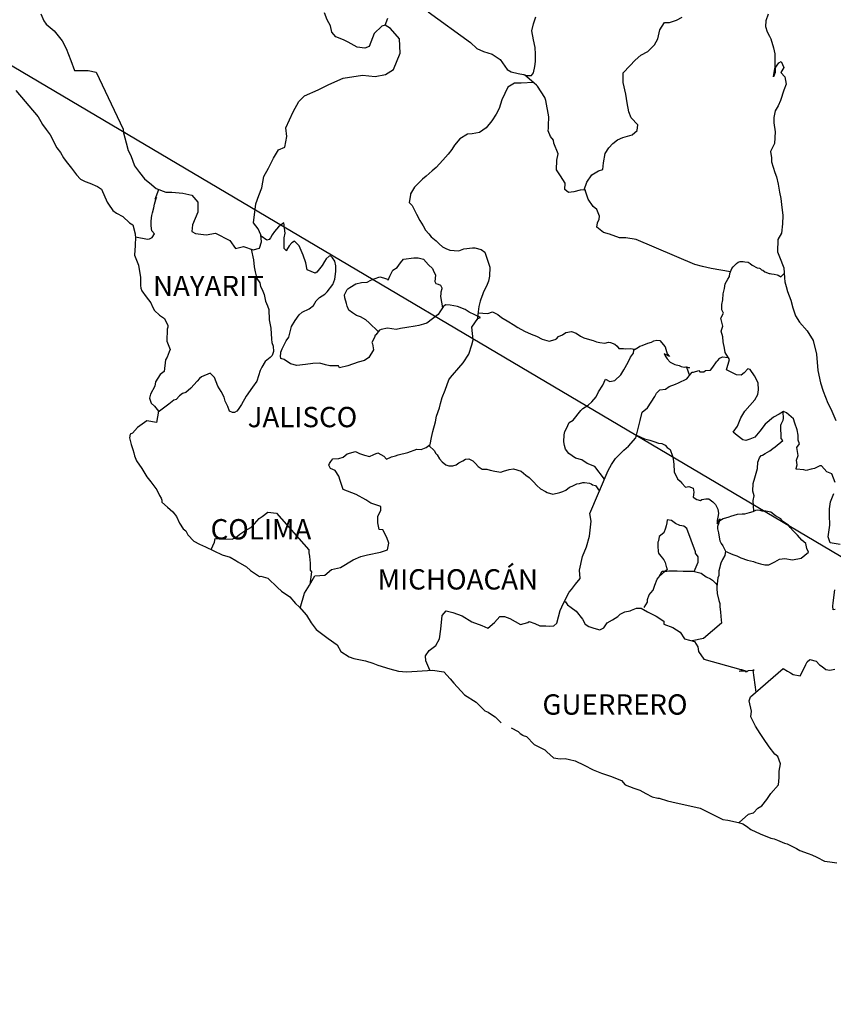
# Model space of a CAD drawing. Units: millimetres. Extents: x 239250 to 241650, y 2694157 to 2695957.
# Drawn here: x 241342 to 241438, y 2695593 to 2695709 of the extents above; entities that cross this region are included whole.
import ezdxf

# ---------------------------------------------------------------- set-up
doc = ezdxf.new("R2010")
doc.units = ezdxf.units.MM
doc.layers.add('Lomo', color=7, linetype='Continuous')
doc.styles.add('ROMANS', font='ROMANS', dxfattribs={"height": 0.2})

msp = doc.modelspace()

# ---------------------------------------------------------------- linework, layer by layer
at = {"layer": 'Lomo'}
msp.add_line((241335.26, 2695707.2, 1.16), (241528.5, 2695592.81), dxfattribs=at)
at = {"layer": 'Lomo', "color": 5, "linetype": 'Continuous'}
for p, q in [((241341.62, 2695700.79, 1.16), (241344.26, 2695697.68, 1.16)), ((241344.26, 2695697.68, 1.16), (241344.57, 2695697.14, 1.16)), ((241344.57, 2695697.14, 1.16), (241344.76, 2695696.8, 1.16)), ((241344.76, 2695696.8, 1.16), (241345.21, 2695696.2, 1.16)), ((241345.21, 2695696.2, 1.16), (241345.69, 2695695.57, 1.16)), ((241345.69, 2695695.57, 1.16), (241346.48, 2695694.03, 1.16)), ((241346.48, 2695694.03, 1.16), (241346.92, 2695693.49, 1.16)), ((241346.92, 2695693.49, 1.16), (241347.27, 2695692.85, 1.16)), ((241347.27, 2695692.85, 1.16), (241347.56, 2695692.41, 1.16)), ((241347.56, 2695692.41, 1.16), (241348.2, 2695691.61, 1.16)), ((241348.2, 2695691.61, 1.16), (241348.44, 2695691.32, 1.16)), ((241348.44, 2695691.32, 1.16), (241348.79, 2695690.83, 1.16)), ((241348.79, 2695690.83, 1.16), (241349.28, 2695690.34, 1.16)), ((241349.28, 2695690.34, 1.16), (241349.82, 2695690.04, 1.16)), ((241349.82, 2695690.04, 1.16), (241350.35, 2695689.84, 1.16)), ((241350.35, 2695689.84, 1.16), (241351.29, 2695689.45, 1.16)), ((241351.29, 2695689.45, 1.16), (241351.73, 2695689.15, 1.16)), ((241351.73, 2695689.15, 1.16), (241352.42, 2695687.62, 1.16)), ((241352.42, 2695687.62, 1.16), (241352.56, 2695687.38, 1.16)), ((241352.56, 2695687.38, 1.16), (241353.1, 2695686.63, 1.16)), ((241353.1, 2695686.63, 1.16), (241353.5, 2695686.29, 1.16)), ((241353.5, 2695686.29, 1.16), (241354.28, 2695685.9, 1.16)), ((241354.28, 2695685.9, 1.16), (241355.07, 2695685.16, 1.16)), ((241355.07, 2695685.16, 1.16), (241355.46, 2695684.91, 1.16)), ((241355.46, 2695684.91, 1.16), (241355.71, 2695683.88, 1.16)), ((241355.71, 2695683.88, 1.16), (241355.71, 2695683.68, 1.16)), ((241355.71, 2695683.68, 1.16), (241355.76, 2695683.53, 1.16)), ((241355.76, 2695683.53, 1.16), (241355.71, 2695682.49, 1.16)), ((241355.76, 2695683.53, 1.16), (241355.76, 2695683.53, 1.16)), ((241355.71, 2695682.49, 1.16), (241355.66, 2695681.36, 1.16)), ((241355.66, 2695681.36, 1.16), (241356.1, 2695680.18, 1.16)), ((241356.1, 2695680.18, 1.16), (241356.35, 2695678.69, 1.16)), ((241356.35, 2695678.69, 1.16), (241356.35, 2695677.76, 1.16)), ((241356.35, 2695677.76, 1.16), (241356.4, 2695677.46, 1.16)), ((241356.4, 2695677.46, 1.16), (241356.5, 2695677.12, 1.16)), ((241356.5, 2695677.12, 1.16), (241357.04, 2695676.43, 1.16)), ((241357.04, 2695676.43, 1.16), (241357.58, 2695675.73, 1.16)), ((241357.58, 2695675.73, 1.16), (241357.78, 2695675.24, 1.16)), ((241357.78, 2695675.24, 1.16), (241358.02, 2695674.8, 1.16)), ((241358.02, 2695674.8, 1.16), (241358.61, 2695674.26, 1.16)), ((241358.61, 2695674.26, 1.16), (241359.2, 2695673.86, 1.16)), ((241359.2, 2695673.86, 1.16), (241359.59, 2695673.02, 1.16)), ((241359.5, 2695672.58, 1.16), (241359.45, 2695671.2, 1.16)), ((241359.59, 2695672.82, 1.16), (241359.5, 2695672.58, 1.16)), ((241359.59, 2695673.02, 1.16), (241359.59, 2695672.82, 1.16)), ((241359.45, 2695671.2, 1.16), (241359.84, 2695670.21, 1.16)), ((241359.84, 2695670.21, 1.16), (241359.74, 2695669.92, 1.16)), ((241359.3, 2695668.97, 1.16), (241359.16, 2695667.6, 1.16)), ((241359.5, 2695669.28, 1.16), (241359.3, 2695668.97, 1.16)), ((241359.74, 2695669.92, 1.16), (241359.5, 2695669.28, 1.16)), ((241358.67, 2695667.25, 1.16), (241358.13, 2695666.36, 1.16)), ((241359.16, 2695667.6, 1.16), (241358.67, 2695667.25, 1.16)), ((241358.03, 2695665.86, 1.16), (241357.54, 2695664.93, 1.16)), ((241358.13, 2695666.36, 1.16), (241358.03, 2695665.86, 1.16)), ((241357.54, 2695664.93, 1.16), (241357.4, 2695664.43, 1.16)), ((241357.4, 2695664.43, 1.16), (241357.6, 2695663.85, 1.16)), ((241357.6, 2695663.85, 1.16), (241357.99, 2695663.5, 1.16)), ((241357.99, 2695663.5, 1.16), (241358.48, 2695662.91, 1.16)), ((241358.48, 2695662.91, 1.16), (241358.24, 2695661.58, 1.16)), ((241355.98, 2695660.98, 1.16), (241355.4, 2695660.29, 1.16)), ((241357.11, 2695661.77, 1.16), (241355.98, 2695660.98, 1.16)), ((241355.98, 2695660.98, 1.16), (241355.98, 2695660.98, 1.16)), ((241358.24, 2695661.58, 1.16), (241357.11, 2695661.77, 1.16)), ((241355.15, 2695660.19, 1.16), (241355.06, 2695659.75, 1.16)), ((241355.06, 2695659.75, 1.16), (241355.25, 2695658.95, 1.16)), ((241355.4, 2695660.29, 1.16), (241355.15, 2695660.19, 1.16)), ((241355.25, 2695658.95, 1.16), (241355.45, 2695658.36, 1.16)), ((241355.45, 2695658.36, 1.16), (241355.55, 2695657.97, 1.16)), ((241355.55, 2695657.97, 1.16), (241355.65, 2695657.62, 1.16)), ((241355.65, 2695657.62, 1.16), (241355.89, 2695657.03, 1.16)), ((241355.89, 2695657.03, 1.16), (241356.53, 2695656.15, 1.16)), ((241356.53, 2695656.15, 1.16), (241357.12, 2695655.16, 1.16)), ((241357.12, 2695655.16, 1.16), (241357.56, 2695654.57, 1.16)), ((241357.56, 2695654.57, 1.16), (241358.3, 2695653.63, 1.16)), ((241358.3, 2695653.63, 1.16), (241358.59, 2695652.94, 1.16)), ((241358.59, 2695652.94, 1.16), (241358.79, 2695652.64, 1.16)), ((241358.79, 2695652.64, 1.16), (241358.89, 2695652.4, 1.16)), ((241358.89, 2695652.4, 1.16), (241358.89, 2695652.15, 1.16)), ((241358.89, 2695652.15, 1.16), (241359.53, 2695651.56, 1.16)), ((241359.53, 2695651.56, 1.16), (241360.16, 2695651.02, 1.16)), ((241360.16, 2695651.02, 1.16), (241360.61, 2695650.47, 1.16)), ((241360.61, 2695650.47, 1.16), (241360.95, 2695649.68, 1.16)), ((241360.95, 2695649.68, 1.16), (241361.39, 2695649, 1.16)), ((241361.39, 2695649, 1.16), (241361.69, 2695648.75, 1.16)), ((241361.69, 2695648.75, 1.16), (241361.93, 2695648.3, 1.16)), ((241361.93, 2695648.3, 1.16), (241362.67, 2695647.56, 1.16)), ((241362.67, 2695647.56, 1.16), (241363.31, 2695647.17, 1.16)), ((241363.31, 2695647.17, 1.16), (241364.04, 2695646.87, 1.16)), ((241364.04, 2695646.87, 1.16), (241366, 2695645.94, 1.16)), ((241366, 2695645.94, 1.16), (241366, 2695645.94, 1.16)), ((241366, 2695645.94, 1.16), (241366.93, 2695645.64, 1.16)), ((241366.93, 2695645.64, 1.16), (241367.62, 2695645.25, 1.16)), ((241367.62, 2695645.25, 1.16), (241367.87, 2695645.1, 1.16)), ((241367.87, 2695645.1, 1.16), (241368.89, 2695644.51, 1.16)), ((241368.89, 2695644.51, 1.16), (241369.34, 2695644.07, 1.16)), ((241369.34, 2695644.07, 1.16), (241370.42, 2695643.38, 1.16)), ((241370.42, 2695643.38, 1.16), (241370.56, 2695643.42, 1.16)), ((241370.56, 2695643.42, 1.16), (241370.56, 2695643.42, 1.16)), ((241370.56, 2695643.42, 1.16), (241371.4, 2695643.18, 1.16)), ((241371.4, 2695643.18, 1.16), (241372.52, 2695642.05, 1.16)), ((241372.52, 2695642.05, 1.16), (241373.01, 2695641.65, 1.16)), ((241373.01, 2695641.65, 1.16), (241373.99, 2695640.97, 1.16)), ((241373.99, 2695640.97, 1.16), (241374.68, 2695640.17, 1.16)), ((241374.68, 2695640.17, 1.16), (241375.08, 2695639.78, 1.16)), ((241375.08, 2695639.78, 1.16), (241375.96, 2695638.79, 1.16)), ((241375.96, 2695638.79, 1.16), (241376.5, 2695637.91, 1.16)), ((241376.5, 2695637.91, 1.16), (241377.09, 2695637.11, 1.16)), ((241377.09, 2695637.11, 1.16), (241377.72, 2695636.62, 1.16)), ((241377.72, 2695636.62, 1.16), (241378.51, 2695636.03, 1.16)), ((241378.51, 2695636.03, 1.16), (241379.59, 2695635.29, 1.16)), ((241379.59, 2695635.29, 1.16), (241380.04, 2695634.5, 1.16)), ((241380.04, 2695634.5, 1.16), (241381.02, 2695633.86, 1.16)), ((241381.02, 2695633.86, 1.16), (241381.55, 2695633.67, 1.16)), ((241381.55, 2695633.67, 1.16), (241382.92, 2695633.42, 1.16)), ((241382.92, 2695633.42, 1.16), (241383.81, 2695633.12, 1.16)), ((241383.81, 2695633.12, 1.16), (241384.4, 2695632.88, 1.16)), ((241384.4, 2695632.88, 1.16), (241385.82, 2695632.44, 1.16)), ((241385.82, 2695632.44, 1.16), (241386.85, 2695632.19, 1.16)), ((241386.85, 2695632.19, 1.16), (241387.78, 2695632.09, 1.16)), ((241387.78, 2695632.09, 1.16), (241389.05, 2695632.19, 1.16)), ((241389.05, 2695632.19, 1.16), (241390.86, 2695632.29, 1.16)), ((241390.86, 2695632.29, 1.16), (241392.19, 2695632.1, 1.16)), ((241392.19, 2695632.1, 1.16), (241392.92, 2695631.26, 1.16)), ((241392.92, 2695631.26, 1.16), (241393.37, 2695630.76, 1.16)), ((241393.37, 2695630.76, 1.16), (241394.64, 2695629.39, 1.16)), ((241394.64, 2695629.39, 1.16), (241396.02, 2695628.5, 1.16)), ((241396.02, 2695628.5, 1.16), (241397.04, 2695627.51, 1.16)), ((241397.04, 2695627.51, 1.16), (241397.44, 2695627.32, 1.16)), ((241397.44, 2695627.32, 1.16), (241397.44, 2695627.32, 1.16)), ((241397.44, 2695627.32, 1.16), (241397.83, 2695627.07, 1.16)), ((241397.83, 2695627.07, 1.16), (241398.27, 2695626.77, 1.16)), ((241398.27, 2695626.77, 1.16), (241398.37, 2695626.67, 1.16)), ((241398.37, 2695626.67, 1.16), (241398.52, 2695626.52, 1.16)), ((241398.52, 2695626.52, 1.16), (241398.96, 2695626.09, 1.16)), ((241400.13, 2695625.49, 1.16), (241400.97, 2695625.05, 1.16)), ((241400.97, 2695625.05, 1.16), (241401.22, 2695624.8, 1.16)), ((241401.22, 2695624.8, 1.16), (241401.51, 2695624.61, 1.16)), ((241401.51, 2695624.61, 1.16), (241401.56, 2695624.56, 1.16)), ((241401.56, 2695624.56, 1.16), (241401.95, 2695624.46, 1.16)), ((241401.95, 2695624.46, 1.16), (241402.88, 2695623.52, 1.16)), ((241402.88, 2695623.52, 1.16), (241404.11, 2695622.88, 1.16)), ((241404.11, 2695622.88, 1.16), (241404.35, 2695622.63, 1.16)), ((241404.35, 2695622.63, 1.16), (241405.14, 2695621.95, 1.16)), ((241405.14, 2695621.95, 1.16), (241405.92, 2695621.8, 1.16)), ((241405.92, 2695621.8, 1.16), (241406.51, 2695621.85, 1.16)), ((241406.51, 2695621.85, 1.16), (241407.05, 2695621.75, 1.16)), ((241407.05, 2695621.75, 1.16), (241407.69, 2695621.6, 1.16)), ((241407.69, 2695621.6, 1.16), (241408.76, 2695621.06, 1.16)), ((241408.76, 2695621.06, 1.16), (241409.85, 2695620.52, 1.16)), ((241409.85, 2695620.52, 1.16), (241410.83, 2695620.13, 1.16)), ((241410.83, 2695620.13, 1.16), (241410.92, 2695620.08, 1.16)), ((241410.92, 2695620.08, 1.16), (241411.9, 2695619.78, 1.16)), ((241411.9, 2695619.78, 1.16), (241413.18, 2695619.24, 1.16)), ((241413.18, 2695619.24, 1.16), (241413.62, 2695618.75, 1.16)), ((241413.62, 2695618.75, 1.16), (241414.65, 2695618.35, 1.16)), ((241414.65, 2695618.35, 1.16), (241415.34, 2695618.11, 1.16)), ((241415.34, 2695618.11, 1.16), (241416.07, 2695617.71, 1.16)), ((241416.07, 2695617.71, 1.16), (241416.81, 2695617.32, 1.16)), ((241416.81, 2695617.32, 1.16), (241417.49, 2695617.17, 1.16)), ((241417.49, 2695617.17, 1.16), (241417.64, 2695617.17, 1.16)), ((241417.64, 2695617.17, 1.16), (241418.62, 2695616.87, 1.16)), ((241418.62, 2695616.87, 1.16), (241419.65, 2695616.63, 1.16)), ((241419.65, 2695616.63, 1.16), (241421.61, 2695616.19, 1.16)), ((241421.61, 2695616.19, 1.16), (241422.49, 2695615.99, 1.16)), ((241422.49, 2695615.99, 1.16), (241425.14, 2695614.66, 1.16)), ((241425.14, 2695614.66, 1.16), (241425.73, 2695614.56, 1.16)), ((241425.73, 2695614.56, 1.16), (241427, 2695614.31, 1.16)), ((241427, 2695614.31, 1.16), (241427.5, 2695614.12, 1.16)), ((241427.5, 2695614.12, 1.16), (241427.94, 2695613.88, 1.16)), ((241427.94, 2695613.88, 1.16), (241428.47, 2695613.48, 1.16)), ((241428.47, 2695613.48, 1.16), (241429.55, 2695612.94, 1.16)), ((241429.55, 2695612.94, 1.16), (241430.83, 2695612.45, 1.16)), ((241430.83, 2695612.45, 1.16), (241431.22, 2695612.35, 1.16)), ((241431.22, 2695612.35, 1.16), (241431.61, 2695612.2, 1.16)), ((241431.61, 2695612.2, 1.16), (241432.44, 2695611.85, 1.16)), ((241432.44, 2695611.85, 1.16), (241432.74, 2695611.76, 1.16)), ((241432.74, 2695611.76, 1.16), (241433.87, 2695611.22, 1.16)), ((241433.87, 2695611.22, 1.16), (241434.26, 2695610.97, 1.16)), ((241434.26, 2695610.97, 1.16), (241435.24, 2695610.62, 1.16)), ((241435.24, 2695610.62, 1.16), (241435.68, 2695610.48, 1.16)), ((241435.68, 2695610.48, 1.16), (241436.27, 2695610.18, 1.16)), ((241436.27, 2695610.18, 1.16), (241437.16, 2695609.74, 1.16)), ((241437.16, 2695609.74, 1.16), (241437.79, 2695609.64, 1.16)), ((241437.79, 2695609.64, 1.16), (241438.63, 2695609.54, 1.16))]:
    msp.add_line(p, q, dxfattribs=at)
at = {"layer": 'Lomo', "color": 7, "linetype": 'Continuous'}
for p, q in [((241373.28, 2695685.18, 1.16), (241372.64, 2695684.68, 1.16)), ((241373.43, 2695683.94, 1.16), (241373.28, 2695685.18, 1.16)), ((241372.2, 2695684.14, 1.16), (241371.9, 2695683.74, 1.16)), ((241372.64, 2695684.68, 1.16), (241372.2, 2695684.14, 1.16)), ((241371.27, 2695683.11, 1.16), (241370.59, 2695683.6, 1.16)), ((241371.56, 2695683.2, 1.16), (241371.27, 2695683.11, 1.16)), ((241371.71, 2695683.4, 1.16), (241371.56, 2695683.2, 1.16)), ((241371.9, 2695683.74, 1.16), (241371.71, 2695683.4, 1.16)), ((241373.33, 2695683.4, 1.16), (241373.43, 2695683.94, 1.16)), ((241373.33, 2695682.9, 1.16), (241373.33, 2695683.4, 1.16)), ((241373.33, 2695682.12, 1.16), (241373.33, 2695682.9, 1.16)), ((241374.22, 2695682.8, 1.16), (241373.92, 2695682.46, 1.16)), ((241374.56, 2695683.01, 1.16), (241374.22, 2695682.8, 1.16)), ((241375.1, 2695682.46, 1.16), (241374.56, 2695683.01, 1.16)), ((241373.62, 2695681.87, 1.16), (241373.33, 2695682.12, 1.16)), ((241373.92, 2695682.46, 1.16), (241373.62, 2695681.92, 1.16)), ((241373.62, 2695681.92, 1.16), (241373.62, 2695681.87, 1.16)), ((241375.59, 2695681.33, 1.16), (241375.1, 2695682.46, 1.16)), ((241375.88, 2695680.44, 1.16), (241375.59, 2695681.33, 1.16)), ((241378.1, 2695680.58, 1.16), (241377.8, 2695680.14, 1.16)), ((241378.29, 2695680.92, 1.16), (241378.1, 2695680.58, 1.16)), ((241378.64, 2695681.22, 1.16), (241378.29, 2695680.92, 1.16)), ((241378.79, 2695681.27, 1.16), (241378.64, 2695681.22, 1.16)), ((241379.03, 2695681.02, 1.16), (241378.79, 2695681.27, 1.16)), ((241379.32, 2695680.63, 1.16), (241379.03, 2695681.02, 1.16)), ((241379.42, 2695680.09, 1.16), (241379.32, 2695680.63, 1.16)), ((241376.04, 2695679.6, 1.16), (241375.88, 2695680.44, 1.16)), ((241376.97, 2695679.2, 1.16), (241376.04, 2695679.6, 1.16)), ((241377.17, 2695679.35, 1.16), (241376.97, 2695679.2, 1.16)), ((241377.8, 2695680.14, 1.16), (241377.17, 2695679.35, 1.16)), ((241379.33, 2695678.51, 1.16), (241379.42, 2695679.4, 1.16)), ((241379.42, 2695679.4, 1.16), (241379.42, 2695680.09, 1.16)), ((241379.08, 2695677.86, 1.16), (241379.33, 2695678.51, 1.16)), ((241378.15, 2695676.74, 1.16), (241378.4, 2695677.03, 1.16)), ((241378.4, 2695677.03, 1.16), (241379.08, 2695677.86, 1.16)), ((241376.78, 2695675.41, 1.16), (241377.12, 2695675.95, 1.16)), ((241377.12, 2695675.95, 1.16), (241377.51, 2695676.35, 1.16)), ((241377.51, 2695676.35, 1.16), (241378.15, 2695676.74, 1.16)), ((241375.45, 2695674.62, 1.16), (241376.29, 2695675.02, 1.16)), ((241376.29, 2695675.02, 1.16), (241376.78, 2695675.41, 1.16)), ((241391.7, 2695674.65, 1.16), (241391.51, 2695674.35, 1.16)), ((241392.1, 2695675.24, 1.16), (241391.7, 2695674.65, 1.16)), ((241392.39, 2695675.48, 1.16), (241392.1, 2695675.24, 1.16)), ((241392.93, 2695675.43, 1.16), (241392.39, 2695675.48, 1.16)), ((241393.82, 2695675.28, 1.16), (241392.93, 2695675.43, 1.16)), ((241394.7, 2695674.93, 1.16), (241393.82, 2695675.28, 1.16)), ((241395.19, 2695674.59, 1.16), (241394.7, 2695674.93, 1.16)), ((241374.18, 2695672.9, 1.16), (241374.61, 2695673.64, 1.16)), ((241374.61, 2695673.64, 1.16), (241375.11, 2695674.28, 1.16)), ((241375.11, 2695674.28, 1.16), (241375.45, 2695674.62, 1.16)), ((241391.51, 2695674.35, 1.16), (241390.18, 2695673.32, 1.16)), ((241396.52, 2695673.99, 1.16), (241395.19, 2695674.59, 1.16)), ((241395.48, 2695672.82, 1.16), (241396.22, 2695673.85, 1.16)), ((241396.22, 2695673.85, 1.16), (241396.52, 2695673.99, 1.16)), ((241373.88, 2695671.66, 1.16), (241374.18, 2695672.9, 1.16)), ((241384.58, 2695672.49, 1.16), (241384.15, 2695671.94, 1.16)), ((241384.78, 2695672.54, 1.16), (241384.58, 2695672.49, 1.16)), ((241385.52, 2695672.73, 1.16), (241384.78, 2695672.54, 1.16)), ((241386.55, 2695672.54, 1.16), (241385.52, 2695672.73, 1.16)), ((241387.09, 2695672.68, 1.16), (241386.55, 2695672.54, 1.16)), ((241387.82, 2695672.78, 1.16), (241387.09, 2695672.68, 1.16)), ((241388.81, 2695672.97, 1.16), (241387.82, 2695672.78, 1.16)), ((241389.25, 2695673.02, 1.16), (241388.81, 2695672.97, 1.16)), ((241389.79, 2695673.17, 1.16), (241389.25, 2695673.02, 1.16)), ((241390.18, 2695673.32, 1.16), (241389.79, 2695673.17, 1.16)), ((241390.18, 2695673.32, 1.16), (241390.18, 2695673.32, 1.16)), ((241395.64, 2695671.34, 1.16), (241395.48, 2695672.82, 1.16)), ((241373.34, 2695670.73, 1.16), (241373.58, 2695671.22, 1.16)), ((241373.58, 2695671.22, 1.16), (241373.88, 2695671.66, 1.16)), ((241383.99, 2695671.6, 1.16), (241383.7, 2695671.01, 1.16)), ((241384.09, 2695671.9, 1.16), (241383.99, 2695671.6, 1.16)), ((241384.15, 2695671.94, 1.16), (241384.09, 2695671.9, 1.16)), ((241395.48, 2695670.75, 1.16), (241395.64, 2695671.34, 1.16)), ((241372.95, 2695669.89, 1.16), (241373.09, 2695670.28, 1.16)), ((241373.09, 2695670.28, 1.16), (241373.34, 2695670.73, 1.16)), ((241383.9, 2695670.17, 1.16), (241383.31, 2695669.24, 1.16)), ((241383.7, 2695671.01, 1.16), (241383.75, 2695670.86, 1.16)), ((241383.75, 2695670.86, 1.16), (241383.9, 2695670.17, 1.16)), ((241395.15, 2695669.66, 1.16), (241395.48, 2695670.75, 1.16)), ((241372.9, 2695669.4, 1.16), (241372.95, 2695669.75, 1.16)), ((241372.95, 2695669.15, 1.16), (241372.9, 2695669.4, 1.16)), ((241372.95, 2695669.75, 1.16), (241372.95, 2695669.89, 1.16)), ((241373.34, 2695669.01, 1.16), (241372.95, 2695669.15, 1.16)), ((241374.08, 2695668.51, 1.16), (241373.34, 2695669.01, 1.16)), ((241382.82, 2695668.89, 1.16), (241382.08, 2695668.7, 1.16)), ((241383.31, 2695669.24, 1.16), (241382.82, 2695668.89, 1.16)), ((241394.46, 2695668.62, 1.16), (241395.15, 2695669.66, 1.16)), ((241374.81, 2695668.32, 1.16), (241374.08, 2695668.51, 1.16)), ((241375.85, 2695668.41, 1.16), (241374.81, 2695668.32, 1.16)), ((241376.73, 2695668.56, 1.16), (241375.85, 2695668.41, 1.16)), ((241377.56, 2695668.6, 1.16), (241376.73, 2695668.56, 1.16)), ((241378.2, 2695668.4, 1.16), (241377.56, 2695668.6, 1.16)), ((241378.74, 2695668.26, 1.16), (241378.2, 2695668.4, 1.16)), ((241379.73, 2695668.26, 1.16), (241378.74, 2695668.26, 1.16)), ((241379.87, 2695668.01, 1.16), (241379.73, 2695668.26, 1.16)), ((241379.73, 2695668.26, 1.16), (241379.73, 2695668.26, 1.16)), ((241380.86, 2695668.26, 1.16), (241379.87, 2695668.01, 1.16)), ((241382.08, 2695668.7, 1.16), (241380.86, 2695668.26, 1.16)), ((241393.23, 2695667.15, 1.16), (241393.97, 2695668.03, 1.16)), ((241393.97, 2695668.03, 1.16), (241394.46, 2695668.62, 1.16)), ((241392.35, 2695665.38, 1.16), (241392.79, 2695666.61, 1.16)), ((241392.79, 2695666.61, 1.16), (241392.98, 2695666.9, 1.16)), ((241392.98, 2695666.9, 1.16), (241393.23, 2695667.15, 1.16)), ((241392, 2695664.54, 1.16), (241392.35, 2695665.38, 1.16)), ((241391.81, 2695663.8, 1.16), (241392, 2695664.54, 1.16)), ((241391.32, 2695662.32, 1.16), (241391.66, 2695663.3, 1.16)), ((241391.66, 2695663.3, 1.16), (241391.81, 2695663.8, 1.16)), ((241391.22, 2695661.63, 1.16), (241391.32, 2695662.32, 1.16)), ((241390.88, 2695660.5, 1.16), (241391.22, 2695661.63, 1.16)), ((241390.59, 2695658.97, 1.16), (241390.73, 2695659.81, 1.16)), ((241390.73, 2695659.81, 1.16), (241390.88, 2695660.5, 1.16)), ((241387.94, 2695658.04, 1.16), (241389.01, 2695658.43, 1.16)), ((241389.01, 2695658.43, 1.16), (241389.5, 2695658.38, 1.16)), ((241389.5, 2695658.38, 1.16), (241390.1, 2695658.63, 1.16)), ((241390.1, 2695658.63, 1.16), (241390.59, 2695658.97, 1.16)), ((241378.85, 2695656.97, 1.16), (241379.09, 2695657.26, 1.16)), ((241379.09, 2695657.26, 1.16), (241379.78, 2695657.31, 1.16)), ((241379.78, 2695657.31, 1.16), (241380.28, 2695657.46, 1.16)), ((241380.28, 2695657.46, 1.16), (241380.77, 2695657.85, 1.16)), ((241380.77, 2695657.85, 1.16), (241381.75, 2695658.15, 1.16)), ((241381.75, 2695658.15, 1.16), (241382.24, 2695657.9, 1.16)), ((241382.24, 2695657.9, 1.16), (241382.82, 2695657.7, 1.16)), ((241382.82, 2695657.7, 1.16), (241383.42, 2695657.55, 1.16)), ((241383.42, 2695657.55, 1.16), (241383.91, 2695657.8, 1.16)), ((241383.91, 2695657.8, 1.16), (241384.4, 2695657.99, 1.16)), ((241384.4, 2695657.99, 1.16), (241385.09, 2695657.6, 1.16)), ((241385.09, 2695657.6, 1.16), (241385.43, 2695657.25, 1.16)), ((241385.43, 2695657.25, 1.16), (241386.02, 2695657.5, 1.16)), ((241386.02, 2695657.5, 1.16), (241386.47, 2695657.64, 1.16)), ((241386.47, 2695657.64, 1.16), (241386.8, 2695657.75, 1.16)), ((241386.8, 2695657.75, 1.16), (241387.94, 2695658.04, 1.16)), ((241378.6, 2695656.52, 1.16), (241378.7, 2695656.72, 1.16)), ((241378.81, 2695656.13, 1.16), (241378.6, 2695656.52, 1.16)), ((241378.7, 2695656.72, 1.16), (241378.85, 2695656.97, 1.16)), ((241379.34, 2695655.88, 1.16), (241378.81, 2695656.13, 1.16)), ((241379.79, 2695655.24, 1.16), (241379.34, 2695655.88, 1.16)), ((241379.93, 2695654.7, 1.16), (241379.79, 2695655.24, 1.16)), ((241380.28, 2695653.66, 1.16), (241379.93, 2695654.7, 1.16)), ((241381.85, 2695653.07, 1.16), (241380.28, 2695653.66, 1.16)), ((241382.98, 2695652.42, 1.16), (241381.85, 2695653.07, 1.16)), ((241383.57, 2695652.03, 1.16), (241382.98, 2695652.42, 1.16)), ((241384.75, 2695651.63, 1.16), (241383.57, 2695652.03, 1.16)), ((241384.75, 2695651.19, 1.16), (241384.75, 2695651.63, 1.16)), ((241369.82, 2695649.59, 1.16), (241370.36, 2695650.23, 1.16)), ((241370.36, 2695650.23, 1.16), (241370.71, 2695650.47, 1.16)), ((241370.71, 2695650.47, 1.16), (241371.39, 2695650.96, 1.16)), ((241371.39, 2695650.96, 1.16), (241372.42, 2695650.86, 1.16)), ((241372.42, 2695650.86, 1.16), (241376.26, 2695646.52, 1.16)), ((241384.4, 2695650.45, 1.16), (241384.75, 2695651.19, 1.16)), ((241384.4, 2695649.71, 1.16), (241384.4, 2695650.45, 1.16)), ((241368.69, 2695648.75, 1.16), (241369.38, 2695649.14, 1.16)), ((241369.38, 2695649.14, 1.16), (241369.82, 2695649.59, 1.16)), ((241384.55, 2695648.92, 1.16), (241384.4, 2695649.71, 1.16)), ((241367.17, 2695647.77, 1.16), (241367.61, 2695647.96, 1.16)), ((241367.61, 2695647.96, 1.16), (241368.1, 2695648.36, 1.16)), ((241368.1, 2695648.36, 1.16), (241368.69, 2695648.75, 1.16)), ((241384.99, 2695648.87, 1.16), (241384.55, 2695648.92, 1.16)), ((241385.44, 2695647.98, 1.16), (241384.99, 2695648.87, 1.16)), ((241385.69, 2695647.3, 1.16), (241385.44, 2695647.98, 1.16)), ((241364.72, 2695646.55, 1.16), (241365.11, 2695647.42, 1.16)), ((241365.11, 2695647.42, 1.16), (241365.16, 2695647.87, 1.16)), ((241365.16, 2695647.87, 1.16), (241365.8, 2695647.82, 1.16)), ((241365.8, 2695647.82, 1.16), (241366.43, 2695647.82, 1.16)), ((241366.43, 2695647.82, 1.16), (241367.17, 2695647.77, 1.16)), ((241385.54, 2695646.5, 1.16), (241385.69, 2695647.3, 1.16)), ((241376.26, 2695646.52, 1.16), (241376.26, 2695646.17, 1.16)), ((241376.26, 2695646.17, 1.16), (241376.31, 2695645.78, 1.16)), ((241376.31, 2695645.78, 1.16), (241376.35, 2695645.29, 1.16)), ((241381.46, 2695645.33, 1.16), (241382.39, 2695645.72, 1.16)), ((241382.39, 2695645.72, 1.16), (241383.18, 2695645.92, 1.16)), ((241383.18, 2695645.92, 1.16), (241384.7, 2695646.26, 1.16)), ((241384.7, 2695646.26, 1.16), (241385.54, 2695646.5, 1.16)), ((241376.35, 2695645.29, 1.16), (241376.4, 2695644.99, 1.16)), ((241376.4, 2695644.99, 1.16), (241376.4, 2695644.8, 1.16)), ((241376.4, 2695644.8, 1.16), (241376.4, 2695644.1, 1.16)), ((241378.91, 2695644.2, 1.16), (241379.99, 2695644.45, 1.16)), ((241379.99, 2695644.45, 1.16), (241381.46, 2695645.33, 1.16)), ((241376.31, 2695642.33, 1.16), (241376.94, 2695643.46, 1.16)), ((241376.55, 2695643.91, 1.16), (241376.37, 2695642.44, 1.16)), ((241376.4, 2695644.1, 1.16), (241376.55, 2695643.91, 1.16)), ((241376.94, 2695643.46, 1.16), (241378.13, 2695643.51, 1.16)), ((241378.13, 2695643.51, 1.16), (241378.91, 2695644.2, 1.16)), ((241375.72, 2695641.4, 1.16), (241376.31, 2695642.33, 1.16)), ((241375.2, 2695639.64, 1.16), (241375.72, 2695641.4, 1.16))]:
    msp.add_line(p, q, dxfattribs=at)
at = {"layer": 'Lomo', "color": 7, "linetype": 'Continuous', "elevation": 1.16}
for points in [[(241344.58, 2695709.87), (241344.92, 2695709.03), (241345.22, 2695708.64), (241346.15, 2695707.84), (241347.09, 2695706.66), (241347.58, 2695705.77), (241348.12, 2695704.34), (241348.57, 2695703.15), (241350.18, 2695703.15), (241351.12, 2695702.96), (241354.32, 2695696.24), (241354.36, 2695695.8), (241354.66, 2695694.62), (241354.91, 2695693.73), (241355.2, 2695693.14), (241355.64, 2695691.9), (241356.23, 2695691.12), (241356.82, 2695690.38), (241357.27, 2695690.03), (241357.42, 2695689.88), (241358.2, 2695689.24), (241359.33, 2695688.79), (241360.06, 2695688.79), (241361.34, 2695688.69), (241362.43, 2695688.44), (241363.11, 2695687.6), (241363.11, 2695686.42), (241362.48, 2695684.94), (241362.43, 2695684.15), (241362.87, 2695683.91), (241364.1, 2695683.76), (241365.22, 2695683.95), (241366.9, 2695683.07), (241367.58, 2695682.13), (241368.52, 2695682.37), (241369.65, 2695681.98), (241370.43, 2695682.17), (241370.63, 2695682.91), (241370.58, 2695683.74), (241370.24, 2695684.44), (241369.69, 2695685.18), (241369.99, 2695687.4), (241370.33, 2695688.38), (241370.67, 2695689.32), (241370.92, 2695690.65), (241371.46, 2695691.63), (241372.05, 2695692.82), (241372.64, 2695693.8), (241373.42, 2695694.09), (241373.66, 2695695.38), (241373.52, 2695696.41), (241374.4, 2695698.29), (241375.04, 2695699.52), (241375.73, 2695700.16), (241377.35, 2695700.89), (241378.62, 2695701.53), (241380.29, 2695702.27), (241382.6, 2695702.61), (241384.07, 2695702.46), (241385.3, 2695702.7), (241386.23, 2695703.29), (241387.02, 2695705.22), (241386.96, 2695706.9), (241385.88, 2695708.12), (241385.24, 2695708.52), (241384.85, 2695708.42), (241383.97, 2695707.53), (241383.38, 2695706.01), (241382.84, 2695705.81), (241381.96, 2695705.91), (241380.88, 2695706.51), (241380.34, 2695706.8), (241379.45, 2695707.15), (241378.96, 2695707.69), (241378.81, 2695708.43), (241378.81, 2695708.43), (241378.42, 2695709.17), (241378.08, 2695709.97)], [(241390.35, 2695710.09), (241395.36, 2695706.49), (241396.1, 2695705.75), (241396.89, 2695705.4), (241397.92, 2695705.1), (241398.85, 2695704.46), (241399.69, 2695703.27), (241400.13, 2695703.02), (241400.97, 2695702.83), (241401.61, 2695702.68), (241401.95, 2695702.58), (241402.53, 2695702.58), (241402.78, 2695702.88), (241402.93, 2695703.66), (241403.02, 2695704.25), (241403.02, 2695705.09), (241402.98, 2695705.88), (241402.78, 2695706.81), (241402.58, 2695707.86), (241402.78, 2695708.7), (241403.07, 2695709.53)], [(241385.24, 2695708.52), (241385.59, 2695709.36)], [(241408.78, 2695689.05), (241409.08, 2695689.99), (241409.66, 2695690.83), (241410.45, 2695691.32), (241410.99, 2695691.47), (241411.04, 2695692.26), (241411.24, 2695693.35), (241411.68, 2695694.03), (241412.17, 2695694.53), (241412.71, 2695694.97), (241413.35, 2695695.26), (241414.43, 2695695.56), (241415.02, 2695696.06), (241415.11, 2695696.74), (241414.33, 2695697.58), (241414.03, 2695698.27), (241413.84, 2695699.36), (241413.69, 2695700.39), (241413.39, 2695701.77), (241413.39, 2695702.9), (241414.17, 2695703.74), (241414.81, 2695704.38), (241415.45, 2695704.97), (241416.28, 2695705.42), (241417.07, 2695706.2), (241417.47, 2695706.9), (241417.71, 2695707.98), (241418.25, 2695708.86), (241418.84, 2695708.86), (241419.67, 2695709.11), (241420.36, 2695709.46)], [(241426.06, 2695679.36), (241423.77, 2695679.77), (241422.74, 2695680.02), (241421.85, 2695680.26), (241414.93, 2695683.19), (241413.7, 2695683.39), (241412.96, 2695683.39), (241411.78, 2695683.83), (241411.05, 2695684.03), (241410.26, 2695684.67), (241410.36, 2695685.16), (241410.55, 2695685.61), (241410.6, 2695685.96), (241410.26, 2695686.74), (241409.82, 2695687.09), (241409.23, 2695687.98), (241408.88, 2695689.01), (241408.93, 2695689.06), (241408.29, 2695689.01), (241407.55, 2695688.82), (241406.92, 2695688.77), (241406.48, 2695689.11), (241406.53, 2695689.85), (241405.98, 2695690.74), (241405.49, 2695691.43), (241405.54, 2695692.57), (241405.69, 2695693.31), (241405.19, 2695694.59), (241405.15, 2695694.93), (241404.81, 2695695.38), (241404.5, 2695696.02), (241404.56, 2695696.36), (241404.55, 2695696.66), (241404.6, 2695697.7), (241404.26, 2695699.62), (241404.11, 2695699.96), (241403.27, 2695701.3), (241403.13, 2695701.45), (241402.88, 2695701.69), (241401.72, 2695702.65)], [(241402.79, 2695701.77), (241401.31, 2695701.69), (241400.52, 2695701.69), (241399.74, 2695701.2), (241399.4, 2695700.46), (241399.05, 2695699.72), (241398.71, 2695698.69), (241398.37, 2695698), (241397.88, 2695697.21), (241397.19, 2695696.38), (241396.41, 2695695.83), (241395.52, 2695695.69), (241394.98, 2695695.64), (241394.09, 2695695.1), (241393.46, 2695694.36), (241393.12, 2695693.82), (241392.72, 2695693.27), (241392.08, 2695692.59), (241391.3, 2695691.7), (241390.81, 2695691.3), (241390.12, 2695690.67), (241389.68, 2695690.32), (241388.74, 2695689.39), (241388.25, 2695688.6), (241388.25, 2695688.46), (241388.11, 2695687.57), (241388.46, 2695687.22), (241388.95, 2695686.18), (241389.34, 2695685.44), (241389.73, 2695684.8), (241390.03, 2695684.31), (241390.42, 2695683.87), (241390.71, 2695683.52), (241391.3, 2695683.03), (241391.65, 2695682.68), (241392.04, 2695682.33), (241392.43, 2695682.14), (241392.88, 2695681.94), (241393.41, 2695681.89), (241393.96, 2695681.84), (241394.55, 2695682.08), (241395.58, 2695682.23), (241395.87, 2695682.23), (241396.61, 2695682.03), (241397.05, 2695681.69), (241397.25, 2695681.1), (241397.64, 2695679.91), (241397.59, 2695678.87), (241397.45, 2695678.28), (241397.25, 2695677.69), (241396.86, 2695677), (241396.81, 2695676.76), (241396.52, 2695676.02), (241396.47, 2695675.92), (241396.32, 2695675.28), (241396.12, 2695673.7)], [(241355.76, 2695683.53), (241357.17, 2695683.23), (241357.42, 2695683.27), (241357.72, 2695683.42), (241358.01, 2695683.87), (241357.71, 2695684.21), (241357.62, 2695684.8), (241357.62, 2695685.34), (241357.66, 2695685.74), (241357.71, 2695686.04), (241357.76, 2695686.33), (241357.91, 2695686.92), (241358.01, 2695687.37), (241358.25, 2695688.21), (241358.1, 2695687.96), (241358.5, 2695689.12)], [(241369.42, 2695682.06), (241369.7, 2695680.79), (241369.79, 2695679.95), (241369.89, 2695679.36), (241370.09, 2695678.57), (241370.44, 2695678.08), (241370.53, 2695677.64), (241370.73, 2695677.29), (241370.98, 2695676.7), (241371.12, 2695675.91), (241371.37, 2695675.36), (241371.52, 2695674.92), (241371.57, 2695673.69), (241371.77, 2695672.7), (241371.82, 2695671.42), (241371.86, 2695671.02), (241372.01, 2695670.58), (241372.07, 2695669.94), (241371.92, 2695669.5), (241371.67, 2695669.25), (241371.08, 2695668.77), (241370.69, 2695668.12), (241370.49, 2695667.73), (241370.1, 2695666.45), (241369.57, 2695665.76), (241368.83, 2695664.67), (241368.29, 2695663.69), (241367.9, 2695663.09), (241367.74, 2695662.9), (241367.46, 2695662.75), (241367.21, 2695662.75), (241366.86, 2695662.9), (241366.67, 2695663.44), (241366.37, 2695664.08), (241366.23, 2695664.58), (241365.88, 2695665.22), (241365.49, 2695665.86), (241365.09, 2695666.9), (241364.6, 2695667.4), (241363.57, 2695666.95), (241363.32, 2695666.75), (241363.03, 2695666.45), (241362.29, 2695665.62), (241361.71, 2695665.13), (241361.31, 2695664.98), (241360.97, 2695664.73), (241360.57, 2695664.29), (241360.29, 2695664.2), (241359.69, 2695663.75), (241358.46, 2695662.79)], [(241384.45, 2695672.32), (241383.35, 2695673.33), (241382.97, 2695673.72), (241382.33, 2695674.07), (241381.88, 2695674.22), (241381.39, 2695674.51), (241380.95, 2695674.86), (241380.75, 2695675.3), (241380.7, 2695675.65), (241380.51, 2695676.29), (241380.46, 2695676.64), (241380.75, 2695677.27), (241380.85, 2695677.37), (241381.1, 2695677.52), (241381.78, 2695677.96), (241382.47, 2695678.11), (241383.15, 2695678.16), (241383.55, 2695678.4), (241383.94, 2695678.55), (241384.63, 2695678.8), (241385.07, 2695678.65), (241385.52, 2695678.5), (241385.61, 2695678.4), (241385.81, 2695678.85), (241386.15, 2695679.59), (241386.69, 2695679.87), (241387.08, 2695680.42), (241387.43, 2695680.86), (241388.66, 2695681.01), (241389.15, 2695681.01), (241389.79, 2695680.86), (241390.38, 2695680.22), (241390.87, 2695679.77), (241391.02, 2695679.38), (241391.21, 2695679.03), (241391.16, 2695678.59), (241391.11, 2695678.25), (241391.26, 2695678), (241391.51, 2695677.9), (241391.8, 2695677.8), (241391.95, 2695677.5), (241391.95, 2695677.35), (241391.85, 2695676.96), (241391.85, 2695676.81), (241391.8, 2695676.47), (241392.02, 2695675.12)], [(241438.42, 2695654.46), (241438.03, 2695655.49), (241437.44, 2695655.74), (241436.8, 2695656.43), (241436.6, 2695656.43), (241435.97, 2695656.14), (241435.57, 2695656.04), (241434.98, 2695655.89), (241434.74, 2695655.99), (241433.8, 2695656.04), (241433.8, 2695656.14), (241433.95, 2695656.58), (241433.86, 2695657.13), (241434.05, 2695657.67), (241433.9, 2695658.61), (241434.2, 2695659.05), (241434.04, 2695659.49), (241434.04, 2695660.08), (241434.04, 2695660.08), (241433.95, 2695660.72), (241433.65, 2695661.47), (241433.51, 2695662.01), (241432.67, 2695662.7), (241432.32, 2695662.85), (241431.79, 2695662.56), (241431.15, 2695662.21), (241430.17, 2695661.37), (241429.53, 2695660.53), (241428.94, 2695659.85), (241428.35, 2695659.6), (241427.86, 2695659.45), (241427.52, 2695659.51), (241426.83, 2695660.05), (241426.38, 2695660.44), (241426.88, 2695661.13), (241427.27, 2695662.12), (241427.76, 2695662.91), (241428.35, 2695663.59), (241428.94, 2695664.24), (241429.28, 2695664.88), (241429.38, 2695665.41), (241429.33, 2695666.25), (241428.89, 2695667.09), (241428.39, 2695667.83), (241428.1, 2695667.93), (241427.66, 2695667.44), (241427.32, 2695667.15), (241426.77, 2695667.19), (241425.6, 2695667.79), (241425.94, 2695669.02), (241425.44, 2695669.86), (241425.35, 2695670.35), (241425.2, 2695671.09), (241425.15, 2695671.68), (241424.95, 2695672.37), (241425.15, 2695672.97), (241425.05, 2695673.41), (241424.9, 2695673.91), (241425.25, 2695674.49), (241425.05, 2695674.89), (241425.05, 2695675.53), (241425.15, 2695676.07), (241425.19, 2695676.76), (241425.34, 2695677.4), (241425.44, 2695677.95), (241425.73, 2695678.49), (241425.93, 2695678.83), (241425.98, 2695679.18), (241426.22, 2695679.77), (241426.37, 2695679.96), (241426.62, 2695680.21), (241426.77, 2695680.36), (241426.96, 2695680.51), (241427.21, 2695680.61), (241427.55, 2695680.61), (241427.75, 2695680.55), (241428.14, 2695680.51), (241428.39, 2695680.36), (241428.63, 2695680.16), (241429.22, 2695679.86), (241429.47, 2695679.81), (241429.56, 2695679.76), (241429.71, 2695679.61), (241429.86, 2695679.56), (241430.11, 2695679.37), (241430.64, 2695679.17), (241430.74, 2695679.17), (241430.89, 2695679.12), (241431.23, 2695679.11), (241431.58, 2695679.02), (241431.68, 2695678.97), (241431.87, 2695678.87), (241432.02, 2695678.77), (241432.02, 2695678.77), (241432.4, 2695679.17)], [(241396.22, 2695674.52), (241397.4, 2695674.44), (241397.94, 2695674.64), (241398.58, 2695674.34), (241399.02, 2695673.99), (241399.86, 2695673.45), (241400.4, 2695673.15), (241400.94, 2695672.8), (241401.73, 2695672.36), (241402.51, 2695672.02), (241403.15, 2695671.77), (241403.79, 2695671.42), (241404.62, 2695671.17), (241405.36, 2695671.37), (241405.5, 2695671.47), (241405.75, 2695671.72), (241406.2, 2695671.91), (241406.59, 2695672.21), (241407.27, 2695672.31), (241407.82, 2695672.11), (241408.35, 2695671.76), (241408.75, 2695671.56), (241409.39, 2695671.36), (241409.82, 2695671.27), (241410.22, 2695671.12), (241410.61, 2695671.02), (241411.2, 2695670.96), (241411.65, 2695671.06), (241411.89, 2695671.01), (241412.39, 2695670.82), (241412.67, 2695670.57), (241412.88, 2695670.32), (241413.41, 2695670.32), (241413.66, 2695670.27), (241414.3, 2695670.32), (241414.69, 2695670.22), (241414.84, 2695670.22), (241414.64, 2695670.12), (241414.64, 2695670.17), (241414.94, 2695670.32), (241415.33, 2695670.57), (241415.62, 2695670.66), (241416.31, 2695670.96), (241416.71, 2695671.06), (241417, 2695671.21), (241417.34, 2695671.3), (241417.69, 2695671.25), (241418.33, 2695670.51), (241418.43, 2695670.22), (241418.57, 2695669.67), (241418.86, 2695669.38), (241418.22, 2695669.67), (241418.43, 2695669.33), (241418.57, 2695669.08), (241418.92, 2695668.69), (241419.26, 2695668.54), (241419.5, 2695668.44), (241420, 2695668.29), (241420.24, 2695668.19), (241420.58, 2695668.09), (241420.79, 2695668.14), (241421.22, 2695668.04), (241421.22, 2695668.04), (241420.87, 2695668.12), (241421.2, 2695667.13)], [(241411.18, 2695654.86), (241410.04, 2695656.37), (241409.11, 2695656.72), (241408.51, 2695657.17), (241407.73, 2695657.37), (241406.94, 2695657.91), (241406.55, 2695658.4), (241406.45, 2695658.85), (241406.35, 2695659.29), (241406.4, 2695660.13), (241406.5, 2695660.52), (241406.69, 2695660.87), (241406.99, 2695661.56), (241407.48, 2695661.85), (241408.36, 2695662.99), (241408.61, 2695663.23), (241409.25, 2695663.63), (241409.69, 2695664.02), (241410.17, 2695664.61), (241410.47, 2695665.2), (241410.96, 2695665.99), (241411.3, 2695666.68), (241411.79, 2695666.43), (241412.39, 2695666.53), (241413.12, 2695667.21), (241413.47, 2695667.81), (241413.96, 2695668.7), (241414.25, 2695669.28), (241414.6, 2695669.78), (241414.64, 2695670.12)], [(241390.53, 2695632.28), (241390.07, 2695633.39), (241390.01, 2695633.98), (241390.46, 2695634.61), (241391.24, 2695635.21), (241391.69, 2695636), (241391.83, 2695637.13), (241391.98, 2695638.75), (241392.47, 2695639.3), (241393.25, 2695639.1), (241394.34, 2695638.7), (241395.51, 2695638.01), (241396.69, 2695637.56), (241397.38, 2695637.27), (241398.17, 2695637.95), (241398.8, 2695638.65), (241399.34, 2695638.65), (241399.98, 2695638.4), (241401.26, 2695637.71), (241402.1, 2695637.95), (241402.29, 2695638.05), (241402.93, 2695637.81), (241403.52, 2695637.55), (241404.25, 2695637.55), (241404.7, 2695637.5), (241405.19, 2695637.55), (241405.53, 2695637.85), (241405.92, 2695639.33), (241406.32, 2695640.21), (241407, 2695641.5), (241407.29, 2695641.84), (241407.74, 2695642.48), (241408.28, 2695643.12), (241408.23, 2695644.1), (241408.57, 2695645.73), (241409.06, 2695646.87), (241409.4, 2695648.15), (241409.6, 2695649.92), (241409.45, 2695650.8), (241411.61, 2695655.88), (241412, 2695656.62), (241412.49, 2695657.31), (241413.47, 2695658.3), (241414.01, 2695658.79), (241414.89, 2695659.77), (241415.39, 2695661.79), (241415.62, 2695662.77), (241416.26, 2695663.32), (241417.1, 2695664.65), (241417.3, 2695665.04), (241417.69, 2695665.43), (241418.38, 2695665.49), (241418.82, 2695665.83), (241419.56, 2695666.08), (241419.9, 2695666.27), (241420.88, 2695666.72), (241421.32, 2695667.3), (241421.52, 2695667.5), (241421.67, 2695667.5), (241422.3, 2695667.7), (241422.45, 2695667.55), (241422.9, 2695667.55), (241423.09, 2695667.7), (241423.68, 2695667.74), (241423.98, 2695668.09), (241424.41, 2695668.73), (241424.51, 2695668.87), (241424.81, 2695669.17), (241425.11, 2695669.32), (241425.8, 2695669.26)], [(241428.82, 2695651.09), (241428.75, 2695652.36), (241428.85, 2695652.89), (241428.69, 2695653.44), (241428.75, 2695654.37), (241428.94, 2695655.02), (241429.24, 2695656.15), (241429.29, 2695656.89), (241429.48, 2695657.38), (241429.68, 2695657.68), (241429.83, 2695657.72), (241430.17, 2695657.92), (241430.42, 2695658.07), (241430.71, 2695658.22), (241431.05, 2695658.51), (241431.35, 2695658.71), (241432.23, 2695659.45), (241432.03, 2695659.69), (241432.03, 2695660.09), (241431.99, 2695660.83), (241431.99, 2695661.27), (241432.03, 2695661.37), (241432.28, 2695661.86), (241432.32, 2695662.06), (241432.27, 2695662.82)], [(241414.97, 2695660.07), (241415.88, 2695659.62), (241416.52, 2695659.47), (241417.01, 2695659.32), (241417.55, 2695659.12), (241417.94, 2695659.08), (241418.33, 2695658.88), (241418.58, 2695658.63), (241418.92, 2695658.38), (241419.22, 2695657.6), (241419.27, 2695657.25), (241419.37, 2695656.66), (241419.41, 2695655.72), (241419.81, 2695654.93), (241420.11, 2695654.63), (241420.3, 2695654.39), (241420.74, 2695653.94), (241421.13, 2695653.99), (241421.63, 2695653.79), (241421.73, 2695653.35), (241421.63, 2695652.76), (241422.07, 2695652.46), (241422.51, 2695652.36), (241422.66, 2695652.46), (241423.15, 2695652.56), (241423.49, 2695652.56), (241423.98, 2695652.21), (241424.28, 2695651.87), (241424.58, 2695651.33), (241424.63, 2695650.83), (241424.58, 2695650.39), (241424.48, 2695650), (241424.48, 2695649.6), (241424.78, 2695650.19), (241424.68, 2695649.7), (241424.53, 2695649.26), (241424.53, 2695649.01), (241424.63, 2695648.51), (241424.72, 2695648.02), (241424.78, 2695647.58), (241424.97, 2695647.28), (241425.17, 2695646.99), (241425.27, 2695646.74), (241425.46, 2695646.35), (241425.37, 2695645.85), (241425.12, 2695645.36), (241424.92, 2695644.96), (241424.82, 2695644.67), (241424.78, 2695644.47), (241424.68, 2695644.03), (241424.68, 2695643.69), (241424.68, 2695643.49), (241424.58, 2695643.2), (241424.43, 2695642.16)], [(241390.4, 2695658.84), (241391.08, 2695658.23), (241391.22, 2695657.93), (241391.42, 2695657.74), (241391.67, 2695657.29), (241392.01, 2695656.9), (241392.41, 2695656.55), (241392.8, 2695656.45), (241393.24, 2695656.45), (241393.63, 2695656.55), (241393.98, 2695656.8), (241394.42, 2695657.04), (241394.76, 2695657.23), (241395.16, 2695657.29), (241395.6, 2695657.04), (241395.94, 2695656.74), (241396.24, 2695656.35), (241396.73, 2695656.05), (241397.27, 2695656.05), (241397.66, 2695655.95), (241398.2, 2695655.8), (241398.45, 2695655.76), (241398.94, 2695655.7), (241399.23, 2695655.8), (241399.92, 2695656), (241400.41, 2695656.09), (241401.34, 2695655.8), (241401.88, 2695655.35), (241402.28, 2695655.06), (241402.77, 2695654.56), (241403.16, 2695654.12), (241403.6, 2695653.72), (241404.19, 2695653.42), (241404.39, 2695653.28), (241405.08, 2695653.08), (241405.91, 2695653.28), (241406.26, 2695653.42), (241406.6, 2695653.57), (241407.04, 2695653.91), (241407.34, 2695654.06), (241407.58, 2695654.16), (241407.92, 2695654.31), (241408.22, 2695654.36), (241408.62, 2695654.46), (241408.71, 2695654.46), (241408.81, 2695654.46), (241409.4, 2695654.41), (241409.6, 2695654.3), (241409.74, 2695654.21), (241410.09, 2695654.11), (241410.57, 2695653.44)], [(241439.02, 2695647.16), (241437.84, 2695647.36), (241437.59, 2695648.05), (241437.79, 2695649.43), (241437.74, 2695650.62), (241437.74, 2695651.35), (241437.88, 2695652.19), (241438.28, 2695653.18)], [(241425.44, 2695646.38), (241426.35, 2695645.95), (241426.79, 2695645.8), (241427.28, 2695645.56), (241428.07, 2695645.31), (241428.76, 2695645.16), (241429.05, 2695645.01), (241429.59, 2695644.86), (241430.13, 2695644.76), (241430.57, 2695644.76), (241431.31, 2695645.1), (241431.85, 2695645.4), (241432.48, 2695645.49), (241433.37, 2695645.35), (241434.4, 2695645.54), (241434.4, 2695645.54), (241434.84, 2695645.88), (241435.29, 2695646.23), (241435.09, 2695646.68), (241434.94, 2695647.27), (241434.5, 2695647.67), (241433.96, 2695648.26), (241433.47, 2695648.75), (241433.12, 2695649.14), (241432.93, 2695649.44), (241432.24, 2695649.88), (241431.99, 2695650.18), (241431.36, 2695650.53), (241430.81, 2695650.97), (241430.22, 2695651.07), (241429.78, 2695651.07), (241429.58, 2695651.17), (241429.19, 2695651.22), (241429, 2695651.17), (241428.7, 2695651.03), (241428.26, 2695650.88), (241427.72, 2695650.73), (241427.42, 2695650.73), (241426.83, 2695650.68), (241426.44, 2695650.58), (241426.05, 2695650.44), (241425.85, 2695650.39), (241425.21, 2695650.19), (241424.48, 2695649.75)], [(241421.77, 2695643.96), (241422.22, 2695645.07), (241422.22, 2695645.71), (241421.93, 2695646.11), (241421.93, 2695646.3), (241420.89, 2695649.06), (241420.55, 2695649.31), (241420.06, 2695649.41), (241419.57, 2695649.65), (241419.07, 2695650), (241418.59, 2695650.05), (241418.53, 2695649.71), (241418.44, 2695649.36), (241418.39, 2695649.07), (241418.2, 2695648.53), (241417.65, 2695648.08), (241417.65, 2695648.08), (241417.56, 2695647.59), (241417.46, 2695647.44), (241417.46, 2695647.19), (241417.46, 2695646.95), (241417.51, 2695646.31), (241417.56, 2695646.11), (241417.65, 2695646.01), (241417.86, 2695645.72), (241418, 2695645.57), (241418.2, 2695645.32), (241418.34, 2695645.02), (241418.44, 2695644.53), (241418.49, 2695644.48), (241418.54, 2695644.28), (241418.59, 2695644.14), (241418.35, 2695643.99), (241417.67, 2695643.41)], [(241415.85, 2695639.7), (241416.24, 2695640.35), (241416.24, 2695640.64), (241416.43, 2695641.19), (241416.63, 2695641.43), (241416.92, 2695641.77), (241416.92, 2695641.77), (241417.12, 2695642.36), (241417.41, 2695643.06), (241417.61, 2695643.3), (241418, 2695643.99), (241418.54, 2695643.99), (241418.78, 2695644.04), (241419.77, 2695644.04), (241420.46, 2695643.99), (241420.99, 2695643.99), (241421.63, 2695643.98), (241422.61, 2695643.78), (241423.2, 2695643.34), (241423.7, 2695643.1), (241423.94, 2695642.95), (241424.34, 2695642.55), (241424.43, 2695642.4), (241424.43, 2695641.96), (241424.49, 2695641.37), (241424.68, 2695640.53), (241424.78, 2695640.19), (241424.78, 2695639.79), (241424.88, 2695639.2), (241424.92, 2695638.65), (241424.98, 2695637.87), (241422.87, 2695636.05), (241421.52, 2695635.77)], [(241438.43, 2695639.47), (241438.19, 2695639.43), (241438.14, 2695639.87), (241438.19, 2695640.26), (241438.38, 2695641.79)], [(241406.45, 2695640.46), (241406.56, 2695640.36), (241406.81, 2695640.01), (241407.25, 2695639.72), (241407.84, 2695639.27), (241408.58, 2695638.34), (241408.87, 2695637.75), (241409.31, 2695637.45), (241409.91, 2695637.25), (241410.64, 2695637.05), (241411.08, 2695637.3), (241411.47, 2695637.89), (241412.11, 2695638.23), (241412.75, 2695638.63), (241413.04, 2695638.92), (241413.58, 2695639.21), (241414.22, 2695639.31), (241414.37, 2695639.37), (241414.96, 2695639.61), (241415.5, 2695639.61), (241416.24, 2695639.21), (241417.27, 2695638.67), (241418.2, 2695638.08), (241418.2, 2695637.73), (241419.23, 2695637.34), (241420.12, 2695636.79), (241420.61, 2695636), (241421.79, 2695635.7), (241422.18, 2695635.06), (241422.28, 2695634.52), (241422.92, 2695633.58), (241427.29, 2695632.39), (241427.34, 2695632.39), (241428.08, 2695632.14), (241427.1, 2695632.19), (241427.59, 2695632.29), (241427.93, 2695632.09), (241427.83, 2695632.09), (241428.18, 2695632.24), (241428.86, 2695632.29), (241428.86, 2695632.29), (241428.68, 2695632.28), (241429.06, 2695629.69)], [(241427.08, 2695614.29), (241428.18, 2695615.28), (241428.78, 2695615.43), (241429.27, 2695615.97), (241429.76, 2695616.27), (241430.35, 2695617.01), (241430.84, 2695617.74), (241431.72, 2695618.73), (241431.82, 2695619.62), (241431.82, 2695620.36), (241431.97, 2695621.24), (241431.67, 2695622.08), (241431.28, 2695622.38), (241430.64, 2695623.22), (241429.95, 2695624.21), (241429.55, 2695624.8), (241429.01, 2695625.68), (241428.47, 2695626.77), (241428.52, 2695627.46), (241428.28, 2695628.69), (241428.43, 2695629.14), (241432.3, 2695632.48), (241432.79, 2695632.19), (241433.14, 2695631.99), (241433.48, 2695631.79), (241434.27, 2695631.64), (241434.66, 2695632.28), (241434.95, 2695632.97), (241435.1, 2695633.27), (241435.44, 2695633.56), (241436.18, 2695633.36), (241436.57, 2695632.92), (241436.87, 2695632.72), (241437.31, 2695632.38), (241437.8, 2695632.28), (241438.38, 2695632.42)]]:
    msp.add_lwpolyline(points, dxfattribs=at)
at = {"layer": 'Lomo', "color": 5, "linetype": 'Continuous', "elevation": 1.16}
msp.add_lwpolyline([(241430.49, 2695709.81), (241430.24, 2695709.02), (241430.19, 2695708.38), (241430.39, 2695707.74), (241430.68, 2695707.24), (241430.83, 2695706.9), (241431.13, 2695705.86), (241431.28, 2695705.12), (241431.28, 2695703.99), (241431.33, 2695702.95), (241431.23, 2695702.6), (241431.13, 2695702.41), (241431.28, 2695703.39), (241431.77, 2695704.09), (241432.06, 2695704.23), (241432.36, 2695703.54), (241432.01, 2695702.95), (241432.46, 2695702.41), (241432.65, 2695701.57), (241432.36, 2695700.83), (241431.97, 2695699.64), (241431.68, 2695699), (241431.34, 2695698.41), (241431.19, 2695697.62), (241431.19, 2695696.98), (241431.34, 2695695.94), (241431.24, 2695694.56), (241430.8, 2695693.58), (241430.91, 2695692.84), (241430.91, 2695692.39), (241431.3, 2695691.11), (241431.49, 2695690.61), (241431.69, 2695689.73), (241431.84, 2695688.79), (241431.99, 2695688.05), (241432.09, 2695687.35), (241432.24, 2695686.03), (241432.19, 2695685.04), (241432.1, 2695683.95), (241431.65, 2695683.21), (241431.6, 2695681.73), (241431.85, 2695681.14), (241432.34, 2695679.85), (241432.44, 2695678.67), (241432.49, 2695678.18), (241432.64, 2695677.64), (241432.79, 2695677.04), (241433.18, 2695676.01), (241433.43, 2695675.12), (241433.72, 2695674.18), (241434.21, 2695673.44), (241435.1, 2695672.41), (241435.84, 2695671.27), (241436.23, 2695669.65), (241436.38, 2695667.72), (241436.68, 2695666.24), (241437.02, 2695665.26), (241437.56, 2695663.87), (241437.91, 2695663.18), (241438.5, 2695661.8)], dxfattribs=at)

# ---------------------------------------------------------------- texts
at = {"layer": 'Lomo', "color": 7, "style": 'ROMANS'}
for s, p in [('JALISCO', (241369.01, 2695661.01, -1.16)), ('MICHOACÁN', (241384.36, 2695641.83, 1.16))]:
    msp.add_text(s, height=2.4, dxfattribs=at).set_placement(p)
at = {"layer": 'Lomo', "color": 7, "char_height": 2.4, "attachment_point": 1, "style": 'ROMANS'}
for s, insert, width in [('\\fArial|b0|i0|c0|p34;NAYARIT', (241357.83, 2695678.9, 1.16), 12.0624), ('{\\fArial|b0|i0|c0|p34;COLIMA}', (241364.63, 2695650.15, 1.16), 12.0624), ('GUERRERO', (241403.84, 2695629.44, 3.48), 25.138)]:
    msp.add_mtext(s, dxfattribs=dict(at, insert=insert, width=width))

doc.saveas('drawing.dxf')
